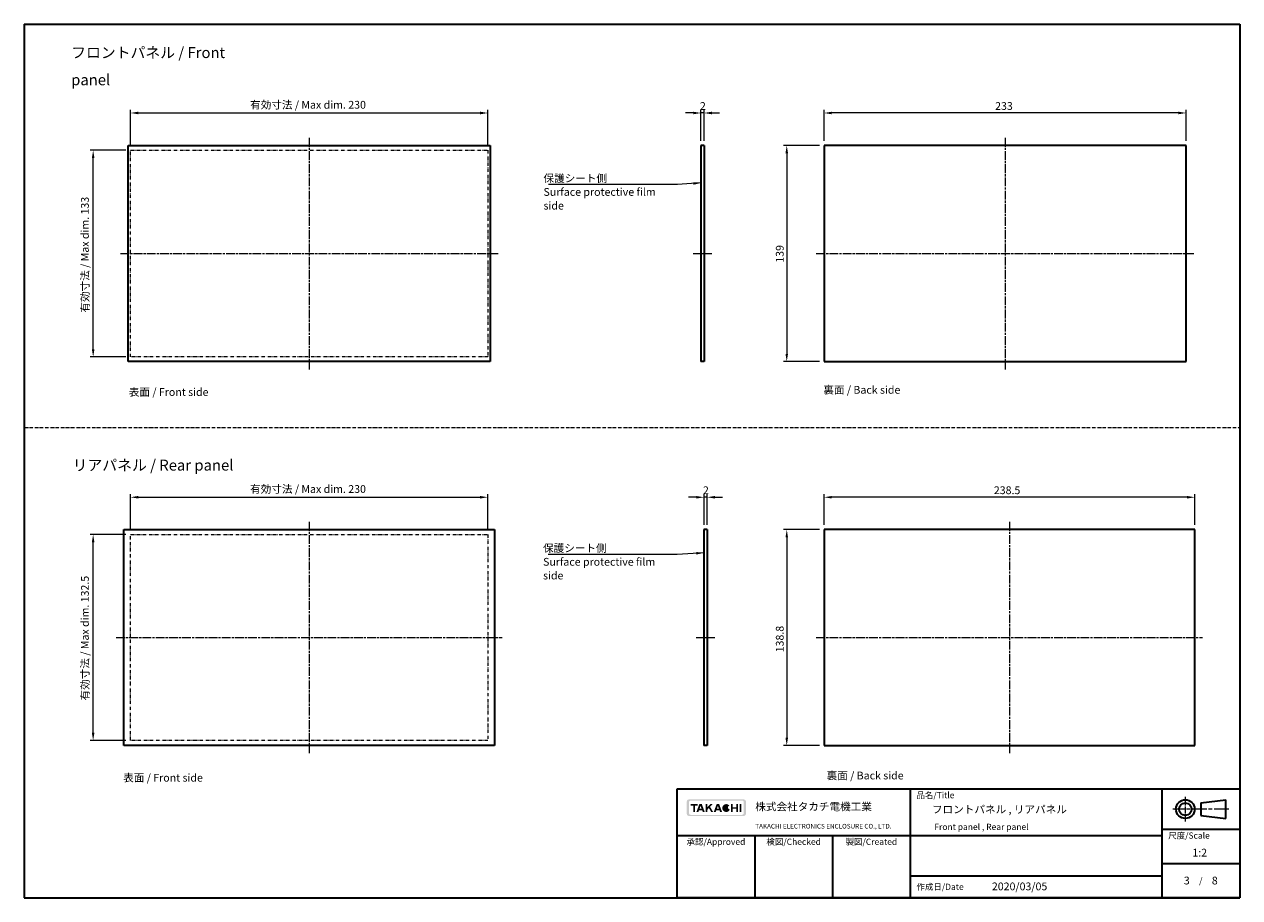
# Model space of a CAD drawing. Units: millimetres. Extents: x 14 to 8295, y -3 to 1121.
# Drawn here: x 2771 to 3553, y -3 to 559 of the extents above; entities that cross this region are included whole.
import ezdxf
from ezdxf.enums import TextEntityAlignment as Align

# ---------------------------------------------------------------- set-up
doc = ezdxf.new("R2010")
doc.units = ezdxf.units.MM
for name, pattern in [('CHAIN', [0.3543, 0.2362, -0.0295, 0.0591, -0.0295]), ('DASH_DOT', [0.37, 0.24, -0.06, 0.01, -0.06]), ('DASH_DOUBLE_DOT', [0.4398, 0.24, -0.06, 0.0098, -0.06, 0.01, -0.06])]:
    doc.linetypes.add(name, pattern=pattern)
for name, color, linetype, lineweight in [('Border (ISO)', 7, 'Continuous', 35), ('Dimension (ISO)', 7, 'Continuous', 18), ('Dimension (ISO) @ 1', 7, 'Continuous', 18), ('Sketch Geometry (ISO)', 7, 'Continuous', 18), ('Symbol (ISO)', 7, 'Continuous', 18), ('Symbol (ISO) @ 1', 7, 'Continuous', 18), ('Title (ISO)', 7, 'Continuous', 35), ('Visible (ISO)', 7, 'Continuous', 35)]:
    doc.layers.add(name, color=color, linetype=linetype, lineweight=lineweight)
doc.layers.add('Centerline (ISO)', color=7, linetype='Continuous', lineweight=18, true_color=0x80ffff)
doc.layers.add('Hatch (ISO)', color=1, linetype='Continuous', lineweight=18, true_color=0xff0000)
doc.styles.add('Note Text (TK)', font='MS PGothic.ttf')
doc.styles.add('文字スタイル67', font='arial.ttf')
doc.dimstyles.new('Default - Method 1b (TK)', dxfattribs={"dimscale": 3, "dimtxt": 2.5, "dimasz": 2.5, "dimexe": 1, "dimexo": 1.5, "dimgap": 1, "dimtad": 1, "dimtoh": 1, "dimrnd": 1e-08, "dimdsep": 46, "dimtxsty": 'Note Text (TK)', "dimcen": 0.09, "dimdle": 5, "dimclrd": 100, "dimclre": 100, "dimclrt": 7, "dimadec": 1, "dimazin": 1, "dimtfac": 1, "dimtmove": 0, "dimatfit": 3, "dimfxl": 0, "dimtolj": 1, "dimlwd": -1, "dimlwe": -1, "dimarcsym": 0})
doc.dimstyles.new('Default - Method 1b (TK)$7', dxfattribs={"dimscale": 3, "dimtxt": 2.5, "dimasz": 2.5, "dimexe": 1, "dimexo": 1.5, "dimgap": 1, "dimtad": 1, "dimtoh": 1, "dimrnd": 1e-08, "dimdsep": 46, "dimtxsty": 'Note Text (TK)', "dimcen": 0.09, "dimdle": 5, "dimclrd": 256, "dimclre": 100, "dimclrt": 7, "dimadec": 1, "dimazin": 1, "dimtfac": 1, "dimtmove": 0, "dimatfit": 3, "dimfxl": 0, "dimtolj": 1, "dimlwd": -1, "dimlwe": -1, "dimarcsym": 0})

# ---------------------------------------------------------------- blocks, each defined once
blk = doc.blocks.new('図面枠 tk図枠')
at = {"layer": 'Border (ISO)'}
for p, q in [((14.5, 289), (405.5, 289)), ((14.5, 289), (14.5, 8)), ((405.5, 289), (405.5, 8)), ((14.5, 8), (405.5, 8))]:
    blk.add_line(p, q, dxfattribs=at)
blk = doc.blocks.new('表題欄 tk表題欄')
at = {"layer": 'Hatch (ISO)'}
h = blk.add_hatch(color=256, dxfattribs=at)
edge = h.paths.add_edge_path(flags=0)
edge.add_arc((95.58, 236.3), 0.596, 270, 360)
edge.add_line((96.17, 236.3), (96.17, 239.71))
edge.add_arc((95.58, 239.71), 0.596, 0, 90)
edge.add_line((95.58, 240.31), (79.14, 240.31))
edge.add_arc((79.14, 239.71), 0.596, 90, 180)
edge.add_line((78.54, 239.71), (78.54, 236.3))
edge.add_arc((79.14, 236.3), 0.596, 180, 270)
edge.add_line((79.14, 235.7), (95.58, 235.7))
edge = h.paths.add_edge_path()
edge.add_line((77.84, 239.96), (77.84, 236.05))
edge.add_arc((78.54, 236.05), 0.702, 180, 270)
edge.add_line((78.54, 235.35), (96.17, 235.35))
edge.add_arc((96.17, 236.05), 0.702, 270, 360)
edge.add_line((96.87, 236.05), (96.87, 239.96))
edge.add_arc((96.17, 239.96), 0.702, 0, 90)
edge.add_line((96.17, 240.66), (78.54, 240.66))
edge.add_arc((78.54, 239.96), 0.702, 90, 180)
for points in [[(79.07, 239.15), (79.07, 238.66), (79.92, 238.66), (79.92, 236.66), (80.51, 236.66), (80.51, 238.66), (81.36, 238.66), (81.36, 239.15)], [(85.68, 236.66), (84.94, 237.89), (84.42, 237.32), (84.42, 236.66), (83.9, 236.66), (83.9, 239.15), (84.42, 239.15), (84.42, 238.1), (85.39, 239.15), (86.11, 239.15), (85.32, 238.3), (86.3, 236.66)], [(92.09, 239.15), (92.09, 236.66), (92.61, 236.66), (92.61, 237.66), (93.77, 237.66), (93.77, 236.66), (94.29, 236.66), (94.29, 239.15), (93.77, 239.15), (93.77, 238.15), (92.61, 238.15), (92.61, 239.15)], [(94.84, 239.15), (94.84, 236.66), (95.36, 236.66), (95.36, 239.15)]]:
    blk.add_hatch(color=256, dxfattribs=at).paths.add_polyline_path(points)
h = blk.add_hatch(color=256, dxfattribs=at)
h.paths.add_polyline_path([(82.59, 237.71), (81.95, 237.71), (82.27, 238.58)], flags=0)
h.paths.add_polyline_path([(82.78, 237.2), (81.76, 237.2), (81.57, 236.66), (80.95, 236.66), (81.86, 239.15), (82.68, 239.15), (83.59, 236.66), (82.98, 236.66)])
h = blk.add_hatch(color=256, dxfattribs=at)
h.paths.add_polyline_path([(87.53, 237.71), (88.16, 237.71), (87.85, 238.58)], flags=0)
h.paths.add_polyline_path([(87.14, 236.66), (87.34, 237.2), (88.35, 237.2), (88.55, 236.66), (89.17, 236.66), (88.25, 239.15), (87.44, 239.15), (86.52, 236.66)])
h = blk.add_hatch(color=256, dxfattribs=at)
edge = h.paths.add_edge_path()
edge.add_arc((90.52, 237.9), 1.27, 38.5505, 336.582)
edge.add_line((91.69, 237.4), (91.17, 237.62))
edge.add_ellipse((90.52, 237.9), major_axis=(0, -0.8), ratio=0.867347, start_angle=124.651, end_angle=429.4109, ccw=False)
edge.add_line((91.09, 238.36), (91.52, 238.7))
at = {"layer": 'Title (ISO)'}
for p, q in [((74.71, 244.05), (255.71, 244.05)), ((74.71, 209.05), (74.71, 244.05)), ((149.71, 244.05), (149.71, 209.05)), ((230.71, 244.05), (230.71, 209.05)), ((255.71, 244.05), (255.71, 209.05)), ((243.21, 239.55), (251.21, 240.55)), ((243.21, 239.55), (243.21, 235.55)), ((251.21, 234.55), (251.21, 240.55)), ((243.21, 235.55), (251.21, 234.55)), ((230.71, 231.05), (255.71, 231.05)), ((74.71, 229.05), (230.71, 229.05)), ((99.71, 229.05), (99.71, 209.05)), ((124.71, 229.05), (124.71, 209.05)), ((230.71, 220.05), (255.71, 220.05)), ((149.71, 216.05), (230.71, 216.05)), ((255.71, 209.05), (74.71, 209.05))]:
    blk.add_line(p, q, dxfattribs=at)
at = {"layer": 'Title (ISO)', "color": 4, "linetype": 'CHAIN', "lineweight": 18, "ltscale": 8.88956, "true_color": 0x00ffff}
blk.add_line((238.21, 241.55), (238.21, 233.55), dxfattribs=at)
at = {"layer": 'Title (ISO)', "color": 4, "linetype": 'CHAIN', "lineweight": 18, "ltscale": 20.001633, "true_color": 0x00ffff}
blk.add_line((252.21, 237.55), (234.21, 237.55), dxfattribs=at)
at = {"layer": 'Title (ISO)'}
for radius in [3, 2]:
    blk.add_circle((238.21, 237.55), radius, dxfattribs=at)
at = {"layer": 'Title (ISO)', "color": 1, "true_color": 0xff0000, "char_height": 2, "line_spacing_factor": 1.5, "style": 'Note Text (TK)'}
for s, insert, attachment_point in [('\\fＭＳ Ｐゴシック|b0|i0;\\H2.0000;品名/Title', (151.71, 242.05), 4), ('\\fＭＳ Ｐゴシック|b0|i0;\\H2.0000;承認/Approved', (87.21, 227.05), 5), ('\\fＭＳ Ｐゴシック|b0|i0;\\H2.0000;検図/Checked', (112.21, 227.05), 5), ('\\fＭＳ Ｐゴシック|b0|i0;\\H2.0000;製図/Created', (137.21, 227.05), 5), ('\\fＭＳ Ｐゴシック|b0|i0;\\H2.0000;尺度/Scale', (232.71, 229.05), 4), ('\\fＭＳ Ｐゴシック|b0|i0;\\H2.0000;作成日/Date', (151.71, 212.55), 4)]:
    blk.add_mtext(s, dxfattribs=dict(at, insert=insert, attachment_point=attachment_point))
at = {"layer": 'Title (ISO)', "color": 7, "line_spacing_factor": 1.5, "style": 'Note Text (TK)'}
for s, insert, char_height, attachment_point in [('株式会社タカチ電機工業', (99.87, 238.05), 2.5, 4), ('\\fArial|b0|i0;\\H1.4986;TAKACHI ELECTRONICS ENCLOSURE CO., LTD.', (99.87, 232.05), 1.4986, 4), ('\\fＭＳ Ｐゴシック|b0|i0;\\H2.0000;/', (243.21, 214.55), 2, 5)]:
    blk.add_mtext(s, dxfattribs=dict(at, insert=insert, char_height=char_height, attachment_point=attachment_point))
at = {"layer": 'Title (ISO)', "color": 7}
for tag, p, height, style in [('<品名>_001', (157.16, 235.74), 2.5, 'Note Text (TK)'), ('<Title>_001', (157.49, 230.55), 2, '文字スタイル67'), ('<ページ_No.>_001', (238.1, 213.3), 2.5, 'Note Text (TK)'), ('<総ページ数>_001', (246.8, 213.3), 2.5, 'Note Text (TK)'), ('作成日_001', (175.62, 211.44), 2.5, 'Note Text (TK)')]:
    blk.add_attdef(tag, p, '', height=height, dxfattribs=dict(at, style=style))
at = {"layer": 'Title (ISO)', "color": 7, "style": 'Note Text (TK)'}
blk.add_attdef('<尺度>', text='', height=2.5, dxfattribs=at).set_placement((243.21, 223.55), align=Align.MIDDLE_CENTER)
blk = doc.blocks.new('*D84')
at = {"layer": 'Defpoints', "color": 0, "transparency": 16777216}
for p in [(3069.65, 501.99), (2839.65, 477.99), (3069.65, 477.99)]:
    blk.add_point(p, dxfattribs=at)
at = {"layer": 'Dimension (ISO)', "color": 100, "transparency": 16777216}
for p, q in [((2839.65, 480.99), (2839.65, 503.99)), ((2844.65, 501.99), (3064.65, 501.99)), ((3069.65, 480.99), (3069.65, 503.99))]:
    blk.add_line(p, q, dxfattribs=at)
for points in [[(2844.65, 502.82), (2844.65, 501.16), (2839.65, 501.99)], [(3064.65, 502.82), (3064.65, 501.16), (3069.65, 501.99)]]:
    blk.add_solid(points, dxfattribs=at)
at = {"layer": 'Dimension (ISO)', "color": 7, "transparency": 16777216, "insert": (2916.64, 507.28), "char_height": 5, "attachment_point": 4, "style": 'Note Text (TK)'}
blk.add_mtext('\\A1;\\fＭＳ Ｐゴシック|b0|i0;\\H5.0000;有効寸法 / Max dim. 230', dxfattribs=at)
blk = doc.blocks.new('*D85')
at = {"layer": 'Defpoints', "color": 0, "transparency": 16777216}
for p in [(2815.65, 477.99), (2839.65, 477.99), (2839.65, 344.99)]:
    blk.add_point(p, dxfattribs=at)
at = {"layer": 'Dimension (ISO)', "color": 100, "transparency": 16777216}
for p, q in [((2836.65, 477.99), (2813.65, 477.99)), ((2815.65, 349.99), (2815.65, 472.99)), ((2836.65, 344.99), (2813.65, 344.99))]:
    blk.add_line(p, q, dxfattribs=at)
for points in [[(2814.81, 472.99), (2816.48, 472.99), (2815.65, 477.99)], [(2814.81, 349.99), (2816.48, 349.99), (2815.65, 344.99)]]:
    blk.add_solid(points, dxfattribs=at)
at = {"layer": 'Dimension (ISO)', "color": 7, "transparency": 16777216, "insert": (2810.35, 373.53), "char_height": 5, "attachment_point": 4, "rotation": 90, "style": 'Note Text (TK)'}
blk.add_mtext('\\A1;\\fＭＳ Ｐゴシック|b0|i0;\\H5.0000;有効寸法 / Max dim. 133', dxfattribs=at)
blk = doc.blocks.new('*D86')
at = {"layer": 'Defpoints', "color": 0, "transparency": 16777216}
for p in [(3069.65, 254.73), (2839.65, 230.73), (3069.65, 230.73)]:
    blk.add_point(p, dxfattribs=at)
at = {"layer": 'Dimension (ISO)', "color": 100, "transparency": 16777216}
for p, q in [((2839.65, 233.73), (2839.65, 256.73)), ((2844.65, 254.73), (3064.65, 254.73)), ((3069.65, 233.73), (3069.65, 256.73))]:
    blk.add_line(p, q, dxfattribs=at)
for points in [[(2844.65, 255.56), (2844.65, 253.9), (2839.65, 254.73)], [(3064.65, 255.56), (3064.65, 253.9), (3069.65, 254.73)]]:
    blk.add_solid(points, dxfattribs=at)
at = {"layer": 'Dimension (ISO)', "color": 7, "transparency": 16777216, "insert": (2916.64, 260.03), "char_height": 5, "attachment_point": 4, "style": 'Note Text (TK)'}
blk.add_mtext('\\A1;\\fＭＳ Ｐゴシック|b0|i0;\\H5.0000;有効寸法 / Max dim. 230', dxfattribs=at)
blk = doc.blocks.new('*D87')
at = {"layer": 'Defpoints', "color": 0, "transparency": 16777216}
for p in [(2815.65, 230.73), (2839.65, 230.73), (2839.65, 98.23)]:
    blk.add_point(p, dxfattribs=at)
at = {"layer": 'Dimension (ISO)', "color": 100, "transparency": 16777216}
for p, q in [((2836.65, 230.73), (2813.65, 230.73)), ((2815.65, 103.23), (2815.65, 225.73)), ((2836.65, 98.23), (2813.65, 98.23))]:
    blk.add_line(p, q, dxfattribs=at)
for points in [[(2814.81, 225.73), (2816.48, 225.73), (2815.65, 230.73)], [(2814.81, 103.23), (2816.48, 103.23), (2815.65, 98.23)]]:
    blk.add_solid(points, dxfattribs=at)
at = {"layer": 'Dimension (ISO)', "color": 7, "transparency": 16777216, "insert": (2810.35, 123.97), "char_height": 5, "attachment_point": 4, "rotation": 90, "style": 'Note Text (TK)'}
blk.add_mtext('\\A1;\\fＭＳ Ｐゴシック|b0|i0;\\H5.0000;有効寸法 / Max dim. 132.5', dxfattribs=at)
blk = doc.blocks.new('*D88')
at = {"layer": 'Defpoints', "color": 0, "transparency": 16777216}
for p in [(3206.74, 501.99), (3206.74, 480.99), (3208.74, 480.99)]:
    blk.add_point(p, dxfattribs=at)
at = {"layer": 'Dimension (ISO)', "color": 100, "transparency": 16777216}
for p, q in [((3201.74, 501.99), (3196.74, 501.99)), ((3206.74, 483.99), (3206.74, 503.99)), ((3208.74, 501.99), (3206.74, 501.99)), ((3208.74, 483.99), (3208.74, 503.99)), ((3213.74, 501.99), (3218.74, 501.99))]:
    blk.add_line(p, q, dxfattribs=at)
for points in [[(3201.74, 502.82), (3201.74, 501.16), (3206.74, 501.99)], [(3213.74, 502.82), (3213.74, 501.16), (3208.74, 501.99)]]:
    blk.add_solid(points, dxfattribs=at)
at = {"layer": 'Dimension (ISO)', "color": 7, "transparency": 16777216, "insert": (3206.07, 506.49), "char_height": 5, "attachment_point": 4, "style": 'Note Text (TK)'}
blk.add_mtext('\\A1;2', dxfattribs=at)
blk = doc.blocks.new('*D89')
at = {"layer": 'Defpoints', "color": 0, "transparency": 16777216}
for p in [(3285.92, 501.99), (3285.92, 480.99), (3518.92, 480.99)]:
    blk.add_point(p, dxfattribs=at)
at = {"layer": 'Dimension (ISO)', "color": 100, "transparency": 16777216}
for p, q in [((3285.92, 483.99), (3285.92, 503.99)), ((3513.92, 501.99), (3290.92, 501.99)), ((3518.92, 483.99), (3518.92, 503.99))]:
    blk.add_line(p, q, dxfattribs=at)
for points in [[(3290.92, 502.82), (3290.92, 501.16), (3285.92, 501.99)], [(3513.92, 502.82), (3513.92, 501.16), (3518.92, 501.99)]]:
    blk.add_solid(points, dxfattribs=at)
at = {"layer": 'Dimension (ISO)', "color": 7, "transparency": 16777216, "insert": (3395.99, 506.49), "char_height": 5, "attachment_point": 4, "style": 'Note Text (TK)'}
blk.add_mtext('\\A1;233', dxfattribs=at)
blk = doc.blocks.new('*D90')
at = {"layer": 'Defpoints', "color": 0, "transparency": 16777216}
for p in [(3285.92, 480.99), (3261.92, 341.99), (3285.92, 341.99)]:
    blk.add_point(p, dxfattribs=at)
at = {"layer": 'Dimension (ISO)', "color": 100, "transparency": 16777216}
for p, q in [((3282.92, 480.99), (3259.92, 480.99)), ((3261.92, 475.99), (3261.92, 346.99)), ((3282.92, 341.99), (3259.92, 341.99))]:
    blk.add_line(p, q, dxfattribs=at)
for points in [[(3261.09, 475.99), (3262.75, 475.99), (3261.92, 480.99)], [(3261.09, 346.99), (3262.75, 346.99), (3261.92, 341.99)]]:
    blk.add_solid(points, dxfattribs=at)
at = {"layer": 'Dimension (ISO)', "color": 7, "transparency": 16777216, "insert": (3257.42, 405.66), "char_height": 5, "attachment_point": 4, "rotation": 90, "style": 'Note Text (TK)'}
blk.add_mtext('\\A1;139', dxfattribs=at)
blk = doc.blocks.new('*D91')
at = {"layer": 'Defpoints', "color": 0, "transparency": 16777216}
for p in [(3208.68, 254.73), (3208.68, 233.88), (3210.68, 233.88)]:
    blk.add_point(p, dxfattribs=at)
at = {"layer": 'Dimension (ISO)', "color": 100, "transparency": 16777216}
for p, q in [((3203.68, 254.73), (3198.68, 254.73)), ((3208.68, 236.88), (3208.68, 256.73)), ((3210.68, 254.73), (3208.68, 254.73)), ((3210.68, 236.88), (3210.68, 256.73)), ((3215.68, 254.73), (3220.68, 254.73))]:
    blk.add_line(p, q, dxfattribs=at)
for points in [[(3203.68, 255.56), (3203.68, 253.9), (3208.68, 254.73)], [(3215.68, 255.56), (3215.68, 253.9), (3210.68, 254.73)]]:
    blk.add_solid(points, dxfattribs=at)
at = {"layer": 'Dimension (ISO)', "color": 7, "transparency": 16777216, "insert": (3208.01, 259.23), "char_height": 5, "attachment_point": 4, "style": 'Note Text (TK)'}
blk.add_mtext('\\A1;2', dxfattribs=at)
blk = doc.blocks.new('*D92')
at = {"layer": 'Defpoints', "color": 0, "transparency": 16777216}
for p in [(3285.92, 254.73), (3285.92, 233.88), (3524.42, 233.88)]:
    blk.add_point(p, dxfattribs=at)
at = {"layer": 'Dimension (ISO)', "color": 100, "transparency": 16777216}
for p, q in [((3285.92, 236.88), (3285.92, 256.73)), ((3519.42, 254.73), (3290.92, 254.73)), ((3524.42, 236.88), (3524.42, 256.73))]:
    blk.add_line(p, q, dxfattribs=at)
for points in [[(3290.92, 255.56), (3290.92, 253.9), (3285.92, 254.73)], [(3519.42, 255.56), (3519.42, 253.9), (3524.42, 254.73)]]:
    blk.add_solid(points, dxfattribs=at)
at = {"layer": 'Dimension (ISO)', "color": 7, "transparency": 16777216, "insert": (3395.17, 259.23), "char_height": 5, "attachment_point": 4, "style": 'Note Text (TK)'}
blk.add_mtext('\\A1;238.5', dxfattribs=at)
blk = doc.blocks.new('*D93')
at = {"layer": 'Defpoints', "color": 0, "transparency": 16777216}
for p in [(3285.92, 233.88), (3261.92, 95.08), (3285.92, 95.08)]:
    blk.add_point(p, dxfattribs=at)
at = {"layer": 'Dimension (ISO)', "color": 100, "transparency": 16777216}
for p, q in [((3282.92, 233.88), (3259.92, 233.88)), ((3261.92, 228.88), (3261.92, 100.08)), ((3282.92, 95.08), (3259.92, 95.08))]:
    blk.add_line(p, q, dxfattribs=at)
for points in [[(3261.09, 228.88), (3262.75, 228.88), (3261.92, 233.88)], [(3261.09, 100.08), (3262.75, 100.08), (3261.92, 95.08)]]:
    blk.add_solid(points, dxfattribs=at)
at = {"layer": 'Dimension (ISO)', "color": 7, "transparency": 16777216, "insert": (3257.42, 154.96), "char_height": 5, "attachment_point": 4, "rotation": 90, "style": 'Note Text (TK)'}
blk.add_mtext('\\A1;138.8', dxfattribs=at)

msp = doc.modelspace()

# ---------------------------------------------------------------- linework, layer by layer
at = {"layer": 'Centerline (ISO)', "linetype": 'CHAIN', "ltscale": 23.990969}
for p, q in [((2954.6475, 485.9885), (2954.6475, 336.9885)), ((3402.4206, 485.9885), (3402.4206, 336.9885)), ((2833.1475, 411.4885), (3076.1475, 411.4885)), ((3280.9206, 411.4885), (3523.9206, 411.4885)), ((2954.6475, 238.8796), (2954.6475, 90.0796)), ((3405.1706, 238.8796), (3405.1706, 90.0796)), ((2830.3975, 164.4796), (3078.8975, 164.4796)), ((3280.9206, 164.4796), (3529.4206, 164.4796))]:
    msp.add_line(p, q, dxfattribs=at)
at = {"layer": 'Centerline (ISO)', "linetype": 'CHAIN', "ltscale": 6.667144}
for p, q in [((3201.7391, 411.4885), (3213.7391, 411.4885)), ((3203.6752, 164.4796), (3215.6752, 164.4796))]:
    msp.add_line(p, q, dxfattribs=at)
at = {"layer": 'Sketch Geometry (ISO)', "color": 4, "linetype": 'DASH_DOUBLE_DOT', "lineweight": 18, "ltscale": 9.016638, "true_color": 0x00ffff}
for p, q in [((2839.6475, 477.9885), (3069.6475, 477.9885)), ((3069.6475, 344.9885), (2839.6475, 344.9885)), ((2839.6475, 230.7296), (3069.6475, 230.7296)), ((3069.6475, 98.2296), (2839.6475, 98.2296))]:
    msp.add_line(p, q, dxfattribs=at)
at = {"layer": 'Sketch Geometry (ISO)', "color": 4, "linetype": 'DASH_DOUBLE_DOT', "lineweight": 18, "ltscale": 8.894417, "true_color": 0x00ffff}
for p, q in [((2839.6475, 344.9885), (2839.6475, 477.9885)), ((3069.6475, 477.9885), (3069.6475, 344.9885))]:
    msp.add_line(p, q, dxfattribs=at)
at = {"layer": 'Sketch Geometry (ISO)', "color": 4, "linetype": 'DASH_DOT', "lineweight": 18, "ltscale": 9.032108, "true_color": 0x00ffff}
msp.add_line((2771.3505, 299.5877), (3553.3504, 299.5877), dxfattribs=at)
at = {"layer": 'Sketch Geometry (ISO)', "color": 4, "linetype": 'DASH_DOUBLE_DOT', "lineweight": 18, "ltscale": 8.86098, "true_color": 0x00ffff}
for p, q in [((2839.6475, 98.2296), (2839.6475, 230.7296)), ((3069.6475, 230.7296), (3069.6475, 98.2296))]:
    msp.add_line(p, q, dxfattribs=at)
at = {"layer": 'Visible (ISO)'}
for p, q in [((2838.1475, 341.9885), (2838.1475, 480.9885)), ((2838.1475, 480.9885), (3071.1475, 480.9885)), ((3071.1475, 480.9885), (3071.1475, 341.9885)), ((3206.7391, 480.9885), (3206.7391, 341.9885)), ((3208.7391, 480.9885), (3206.7391, 480.9885)), ((3208.7391, 480.9885), (3208.7391, 341.9885)), ((3285.9206, 480.9885), (3285.9206, 341.9885)), ((3518.9206, 480.9885), (3285.9206, 480.9885)), ((3518.9206, 341.9885), (3518.9206, 480.9885)), ((3071.1475, 341.9885), (2838.1475, 341.9885)), ((3208.7391, 341.9885), (3206.7391, 341.9885)), ((3285.9206, 341.9885), (3518.9206, 341.9885)), ((2835.3975, 95.0796), (2835.3975, 233.8796)), ((2835.3975, 233.8796), (3073.8975, 233.8796)), ((3073.8975, 233.8796), (3073.8975, 95.0796)), ((3208.6752, 233.8796), (3208.6752, 95.0796)), ((3210.6752, 233.8796), (3208.6752, 233.8796)), ((3210.6752, 233.8796), (3210.6752, 95.0796)), ((3285.9206, 233.8796), (3285.9206, 95.0796)), ((3524.4206, 233.8796), (3285.9206, 233.8796)), ((3524.4206, 95.0796), (3524.4206, 233.8796)), ((3073.8975, 95.0796), (2835.3975, 95.0796)), ((3210.6752, 95.0796), (3208.6752, 95.0796)), ((3285.9206, 95.0796), (3524.4206, 95.0796))]:
    msp.add_line(p, q, dxfattribs=at)

# ---------------------------------------------------------------- block references
at = {"xscale": 2, "yscale": 2, "zscale": 2}
msp.add_blockref('図面枠 tk図枠', (2742.3505, -18.9409), dxfattribs=at)
ref = msp.add_blockref('表題欄 tk表題欄', (3041.9328, -421.0464), dxfattribs=dict(xscale=2, yscale=2, zscale=2))
ref.add_attrib('<品名>_001', 'フロントパネル , リアパネル', (3355.3549, 51.3892), dxfattribs={"layer": 'Title (ISO)', "color": 7, "height": 5, "style": 'Note Text (TK)'})
ref.add_attrib('<尺度>_001', '1:2', (3522.9016, 23.5489), dxfattribs={"layer": 'Title (ISO)', "color": 7, "height": 5, "style": 'Note Text (TK)'})
ref.add_attrib('作成日_001', '2020/03/05', (3393.9272, 1.8327), dxfattribs={"layer": 'Title (ISO)', "color": 7, "height": 5, "style": 'Note Text (TK)'})
ref.add_attrib('<Title>_001', 'Front panel , Rear panel', (3356.8921, 40.6143), dxfattribs={"layer": 'Title (ISO)', "color": 7, "height": 4, "style": '文字スタイル67'})
ref.add_attrib('<ページ_No.>_001', '3', (3517.4201, 5.5932), dxfattribs={"layer": 'Title (ISO)', "color": 7, "height": 5, "style": 'Note Text (TK)'})
ref.add_attrib('<総ページ数>_001', '8', (3535.4201, 5.5915), dxfattribs={"layer": 'Title (ISO)', "color": 7, "height": 5, "style": 'Note Text (TK)'})

# ---------------------------------------------------------------- texts
at = {"layer": 'Symbol (ISO)', "color": 7, "style": 'Note Text (TK)'}
for s, insert, char_height, width, attachment_point, line_spacing_factor in [('{\\fＭＳ Ｐゴシック|b0|i0;\\H7.0000;フロントパネル / Front panel}', (2801.4995, 532.1039), 7, 125.385971, 4, 1.5), ('{\\fＭＳ Ｐゴシック|b0|i0;保護シート側\\P\\fＭＳ Ｐゴシック|b0|i0;Surface protective film side}', (3105.4052, 462.5092), 5, 86.198835, 1, 1.058182), ('{\\fＭＳ Ｐゴシック|b0|i0;表面 / Front side}', (2838.5765, 322.442), 5, 54.941521, 4, 1.5), ('{\\fＭＳ Ｐゴシック|b0|i0;裏面 / Back side}', (3285.4531, 323.8595), 5, 53.567252, 4, 1.5), ('{\\fＭＳ Ｐゴシック|b0|i0;\\H7.0000;リアパネル / Rear panel}', (2802.4336, 275.3993), 7, 106.064329, 4, 1.5), ('{\\fＭＳ Ｐゴシック|b0|i0;保護シート側\\P\\fＭＳ Ｐゴシック|b0|i0;Surface protective film side}', (3105.1156, 224.5015), 5, 86.198835, 1, 1.058182), ('{\\fＭＳ Ｐゴシック|b0|i0;裏面 / Back side}', (3287.5744, 75.6745), 5, 53.567252, 4, 1.5), ('{\\fＭＳ Ｐゴシック|b0|i0;表面 / Front side}', (2834.9674, 74.2571), 5, 54.941521, 4, 1.5)]:
    msp.add_mtext(s, dxfattribs=dict(at, insert=insert, char_height=char_height, width=width, attachment_point=attachment_point, line_spacing_factor=line_spacing_factor))

# ---------------------------------------------------------------- dimensions: what is measured, and where the dimension line sits
at = {"layer": 'Dimension (ISO) @ 1', "color": 100, "true_color": 0x00ff3f}
for base, p1, p2, angle, picture, middle in [((3069.6475, 501.9885), (2839.6475, 477.9885), (3069.6475, 477.9885), 180, '*D84', (2954.6475, 501.9885)), ((2815.6475, 477.9885), (2839.6475, 344.9885), (2839.6475, 477.9885), 90, '*D85', (2815.6475, 411.4885)), ((3069.6475, 254.7296), (2839.6475, 230.7296), (3069.6475, 230.7296), 180, '*D86', (2954.6475, 254.7296)), ((2815.6475, 230.7296), (2839.6475, 98.2296), (2839.6475, 230.7296), 90, '*D87', (2815.6475, 164.4796))]:
    dim = msp.add_linear_dim(base=base, p1=p1, p2=p2, angle=angle, text='\\fＭＳ Ｐゴシック|b0|i0;\\H5.0000;有効寸法 / Max dim. <>', dimstyle='Default - Method 1b (TK)', override={"dimscale": 1, "dimtxt": 5, "dimasz": 5, "dimexe": 2, "dimexo": 3, "dimgap": 2, "dimtoh": 0, "dimdec": 2, "dimcen": 0.18, "dimtol": 0, "dimlim": 0, "dimtp": 0, "dimtm": 0, "dimtdec": 2, "dimtix": 0, "dimtofl": 0, "dimtmove": 0, "dimatfit": 1}, dxfattribs=at)
    dim.commit()
    dim.dimension.update_dxf_attribs({"geometry": picture, "text_midpoint": middle, "dimtype": 128})
for base, p1, p2, angle, override, picture, middle in [((3206.7391, 501.9885), (3208.7391, 480.9885), (3206.7391, 480.9885), 180, {"dimscale": 1, "dimtxt": 5, "dimasz": 5, "dimexe": 2, "dimexo": 3, "dimgap": 2, "dimtoh": 0, "dimdec": 2, "dimcen": 0.18, "dimtol": 0, "dimlim": 0, "dimtp": 0, "dimtm": 0, "dimtdec": 2, "dimtix": 0, "dimtofl": 1, "dimtmove": 0, "dimatfit": 1}, '*D88', (3207.7391, 501.9885)), ((3285.9206, 501.9885), (3518.9206, 480.9885), (3285.9206, 480.9885), 180, {"dimscale": 1, "dimtxt": 5, "dimasz": 5, "dimexe": 2, "dimexo": 3, "dimgap": 2, "dimtoh": 0, "dimdec": 2, "dimcen": 0.18, "dimtol": 0, "dimlim": 0, "dimtp": 0, "dimtm": 0, "dimtdec": 2, "dimtix": 0, "dimtofl": 0, "dimtmove": 0, "dimatfit": 1}, '*D89', (3402.4206, 501.9885)), ((3261.9206, 341.9885), (3285.9206, 480.9885), (3285.9206, 341.9885), 90, {"dimscale": 1, "dimtxt": 5, "dimasz": 5, "dimexe": 2, "dimexo": 3, "dimgap": 2, "dimtoh": 0, "dimdec": 2, "dimcen": 0.18, "dimtol": 0, "dimlim": 0, "dimtp": 0, "dimtm": 0, "dimtdec": 2, "dimtix": 0, "dimtofl": 0, "dimtmove": 0, "dimatfit": 1}, '*D90', (3261.9206, 411.4885)), ((3208.6752, 254.7296), (3210.6752, 233.8796), (3208.6752, 233.8796), 180, {"dimscale": 1, "dimtxt": 5, "dimasz": 5, "dimexe": 2, "dimexo": 3, "dimgap": 2, "dimtoh": 0, "dimdec": 2, "dimcen": 0.18, "dimtol": 0, "dimlim": 0, "dimtp": 0, "dimtm": 0, "dimtdec": 2, "dimtix": 0, "dimtofl": 1, "dimtmove": 0, "dimatfit": 1}, '*D91', (3209.6752, 254.7296)), ((3285.9206, 254.7296), (3524.4206, 233.8796), (3285.9206, 233.8796), 180, {"dimscale": 1, "dimtxt": 5, "dimasz": 5, "dimexe": 2, "dimexo": 3, "dimgap": 2, "dimtoh": 0, "dimdec": 2, "dimcen": 0.18, "dimtol": 0, "dimlim": 0, "dimtp": 0, "dimtm": 0, "dimtdec": 2, "dimtix": 0, "dimtofl": 0, "dimtmove": 0, "dimatfit": 1}, '*D92', (3405.1706, 254.7296)), ((3261.9206, 95.0796), (3285.9206, 233.8796), (3285.9206, 95.0796), 90, {"dimscale": 1, "dimtxt": 5, "dimasz": 5, "dimexe": 2, "dimexo": 3, "dimgap": 2, "dimtoh": 0, "dimdec": 2, "dimcen": 0.18, "dimtol": 0, "dimlim": 0, "dimtp": 0, "dimtm": 0, "dimtdec": 2, "dimtix": 0, "dimtofl": 0, "dimtmove": 0, "dimatfit": 1}, '*D93', (3261.9206, 164.4796))]:
    dim = msp.add_linear_dim(base=base, p1=p1, p2=p2, angle=angle, dimstyle='Default - Method 1b (TK)', override=override, dxfattribs=at)
    dim.commit()
    dim.dimension.update_dxf_attribs({"geometry": picture, "text_midpoint": middle, "dimtype": 128})

# ---------------------------------------------------------------- leaders
at = {"layer": 'Symbol (ISO) @ 1', "color": 100, "true_color": 0x00ff40, "annotation_type": 0, "has_hookline": 1, "hookline_direction": 1, "text_width": 82.983}
for points in [[(3206.7391, 456.9537), (3191.6041, 455.9899)], [(3208.6752, 218.946), (3191.3144, 217.9822)]]:
    msp.add_leader(points, dimstyle='Default - Method 1b (TK)$7', override={"dimscale": 1, "dimtxt": 5, "dimasz": 5, "dimgap": 0, "dimtad": 1}, dxfattribs=at)

doc.saveas('drawing.dxf')
